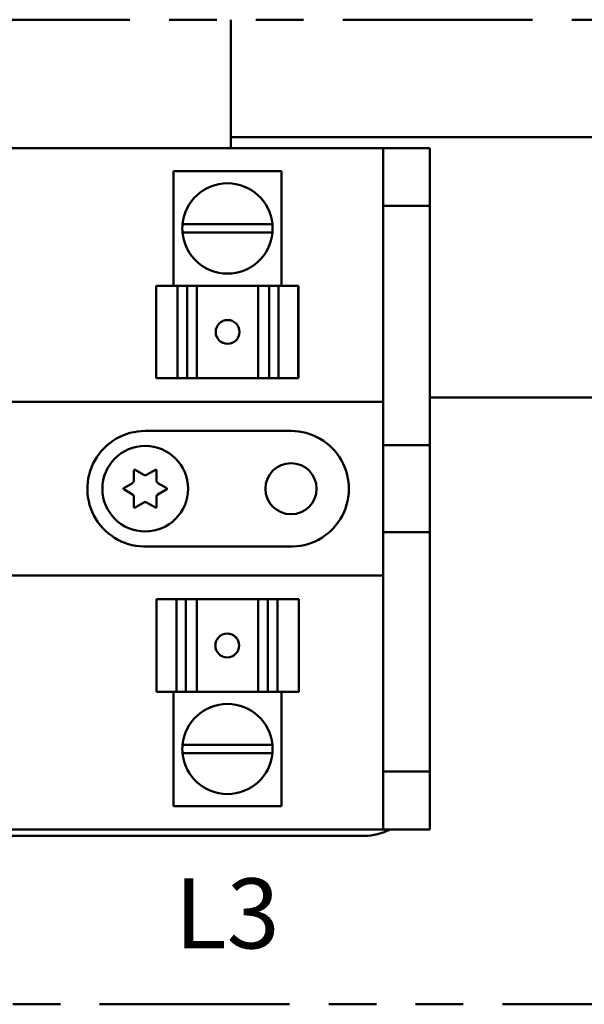
# Model space of a CAD drawing. Extents: x -35 to 171, y 9 to 29.
# Drawn here: x -8 to -7, y 11 to 13 of the extents above; entities that cross this region are included whole.
import ezdxf

# ---------------------------------------------------------------- set-up
doc = ezdxf.new("R2010")
doc.units = 0
doc.header["$LTSCALE"] = 1.3333
doc.header["$MEASUREMENT"] = 0
doc.linetypes.add('DOUBLE_DASH_CHAIN', pattern=[1.2403, 0.6614, -0.0827, 0.1654, -0.0827, 0.1654, -0.0827])
for name, color, linetype, lineweight in [('Detail Boundary (ANSI)', 7, 'DOUBLE_DASH_CHAIN', 50), ('Symbol (ANSI)', 7, 'CONTINUOUS', 25), ('Visible (ANSI)', 7, 'CONTINUOUS', 50)]:
    doc.layers.add(name, color=color, linetype=linetype, lineweight=lineweight)
doc.styles.add('Note Text (ANSI)', font='tahoma.ttf')

msp = doc.modelspace()

# ---------------------------------------------------------------- linework, layer by layer
at = {"layer": 'Detail Boundary (ANSI)', "ltscale": 0.548165, "flags": 128}
msp.add_lwpolyline([(-10.7418, 13.3354), (-10.7418, 10.828), (-5.2379, 10.828), (-5.2379, 13.3354), (-10.7418, 13.3354)], dxfattribs=at)
at = {"layer": 'Visible (ANSI)'}
for p, q in [((-7.7896, 13.3354), (-7.7896, 13.0085)), ((-6.1663, 13.0362), (-7.7896, 13.0362)), ((-10.0394, 13.0085), (-7.4017, 13.0085)), ((-7.2833, 13.0085), (-7.4017, 13.0085)), ((-7.4017, 13.0085), (-7.4017, 12.8613)), ((-7.2833, 12.8613), (-7.2833, 13.0085)), ((-7.6608, 12.9496), (-7.9354, 12.9496)), ((-7.9354, 12.658), (-7.9354, 12.9496)), ((-7.6608, 12.658), (-7.6608, 12.9496)), ((-7.4017, 12.8613), (-7.2833, 12.8613)), ((-7.4017, 12.8613), (-7.4017, 12.2515)), ((-7.2833, 12.8613), (-7.2833, 12.2515)), ((-7.9125, 12.8144), (-7.6837, 12.8144)), ((-7.6837, 12.7933), (-7.9125, 12.7933)), ((-7.9796, 12.658), (-7.9253, 12.658)), ((-7.9796, 12.4223), (-7.9796, 12.658)), ((-7.901, 12.658), (-7.9253, 12.658)), ((-7.9253, 12.4223), (-7.9253, 12.658)), ((-7.8819, 12.658), (-7.901, 12.658)), ((-7.901, 12.4223), (-7.901, 12.658)), ((-7.8819, 12.658), (-7.8762, 12.658)), ((-7.8762, 12.658), (-7.7202, 12.658)), ((-7.8762, 12.4223), (-7.8762, 12.658)), ((-7.7202, 12.658), (-7.7134, 12.658)), ((-7.7202, 12.4223), (-7.7202, 12.658)), ((-7.6921, 12.658), (-7.7134, 12.658)), ((-7.6685, 12.658), (-7.6921, 12.658)), ((-7.6921, 12.4223), (-7.6921, 12.658)), ((-7.6685, 12.658), (-7.6177, 12.658)), ((-7.6685, 12.658), (-7.6685, 12.4223)), ((-7.6177, 12.658), (-7.6177, 12.658)), ((-7.6176, 12.658), (-7.6177, 12.658)), ((-7.6177, 12.4223), (-7.6177, 12.658)), ((-7.6177, 12.4223), (-7.6177, 12.658)), ((-7.6176, 12.658), (-7.6176, 12.658)), ((-7.6176, 12.4223), (-7.6176, 12.658)), ((-7.9253, 12.4223), (-7.9796, 12.4223)), ((-7.9253, 12.4223), (-7.901, 12.4223)), ((-7.901, 12.4223), (-7.8819, 12.4223)), ((-7.8762, 12.4223), (-7.8819, 12.4223)), ((-7.8762, 12.4223), (-7.7202, 12.4223)), ((-7.7134, 12.4223), (-7.7202, 12.4223)), ((-7.7134, 12.4223), (-7.6921, 12.4223)), ((-7.6921, 12.4223), (-7.6685, 12.4223)), ((-7.6177, 12.4223), (-7.6685, 12.4223)), ((-7.6177, 12.4223), (-7.6176, 12.4223)), ((-7.6177, 12.4223), (-7.6177, 12.4223)), ((-7.6176, 12.4223), (-7.6176, 12.4223)), ((-10.0394, 12.3619), (-7.4017, 12.3619)), ((-6.219, 12.3731), (-7.2833, 12.3731)), ((-8.0074, 12.2883), (-7.6362, 12.2883)), ((-7.4017, 12.2515), (-7.2833, 12.2515)), ((-7.4017, 12.0302), (-7.4017, 12.2515)), ((-7.2833, 12.2515), (-7.2833, 12.0302)), ((-8.0361, 12.1617), (-8.0361, 12.1877)), ((-8.0334, 12.1892), (-8.0109, 12.1762)), ((-8.0038, 12.1762), (-7.9813, 12.1892)), ((-7.9787, 12.1877), (-7.9787, 12.1617)), ((-8.0622, 12.1425), (-8.0396, 12.1555)), ((-8.0396, 12.1265), (-8.0622, 12.1395)), ((-7.9751, 12.1555), (-7.9526, 12.1425)), ((-7.9526, 12.1395), (-7.9751, 12.1265)), ((-8.0361, 12.0943), (-8.0361, 12.1203)), ((-7.9787, 12.1203), (-7.9787, 12.0943)), ((-8.0109, 12.1058), (-8.0334, 12.0928)), ((-7.9813, 12.0928), (-8.0038, 12.1058)), ((-7.4017, 12.0302), (-7.4017, 11.4207)), ((-7.2833, 12.0302), (-7.4017, 12.0302)), ((-7.2833, 12.0302), (-7.2833, 11.4207)), ((-7.6416, 11.9938), (-8.002, 11.9938)), ((-7.4017, 11.9201), (-10.0394, 11.9201)), ((-7.9786, 11.8597), (-7.9786, 11.8597)), ((-7.9785, 11.8597), (-7.9786, 11.8597)), ((-7.9786, 11.8597), (-7.9786, 11.624)), ((-7.9785, 11.8597), (-7.9785, 11.8597)), ((-7.9785, 11.8597), (-7.9277, 11.8597)), ((-7.9785, 11.8597), (-7.9785, 11.624)), ((-7.9785, 11.8597), (-7.9785, 11.624)), ((-7.9041, 11.8597), (-7.9277, 11.8597)), ((-7.9277, 11.624), (-7.9277, 11.8597)), ((-7.8828, 11.8597), (-7.9041, 11.8597)), ((-7.9041, 11.8597), (-7.9041, 11.624)), ((-7.8828, 11.8597), (-7.876, 11.8597)), ((-7.72, 11.8597), (-7.876, 11.8597)), ((-7.876, 11.8597), (-7.876, 11.624)), ((-7.72, 11.8597), (-7.7143, 11.8597)), ((-7.72, 11.8597), (-7.72, 11.624)), ((-7.6952, 11.8597), (-7.7143, 11.8597)), ((-7.6709, 11.8597), (-7.6952, 11.8597)), ((-7.6952, 11.8597), (-7.6952, 11.624)), ((-7.6709, 11.8597), (-7.6166, 11.8597)), ((-7.6709, 11.8597), (-7.6709, 11.624)), ((-7.6166, 11.8597), (-7.6166, 11.624)), ((-7.9786, 11.624), (-7.9785, 11.624)), ((-7.9786, 11.624), (-7.9786, 11.624)), ((-7.9277, 11.624), (-7.9785, 11.624)), ((-7.9785, 11.624), (-7.9785, 11.624)), ((-7.9354, 11.624), (-7.9354, 11.3324)), ((-7.9277, 11.624), (-7.9041, 11.624)), ((-7.9041, 11.624), (-7.8828, 11.624)), ((-7.876, 11.624), (-7.8828, 11.624)), ((-7.72, 11.624), (-7.876, 11.624)), ((-7.7143, 11.624), (-7.72, 11.624)), ((-7.7143, 11.624), (-7.6952, 11.624)), ((-7.6952, 11.624), (-7.6709, 11.624)), ((-7.6166, 11.624), (-7.6709, 11.624)), ((-7.6608, 11.624), (-7.6608, 11.3324)), ((-7.9125, 11.4887), (-7.6837, 11.4887)), ((-7.6837, 11.4676), (-7.9125, 11.4676)), ((-7.4017, 11.4207), (-7.4017, 11.2735)), ((-7.2833, 11.4207), (-7.4017, 11.4207)), ((-7.2833, 11.2735), (-7.2833, 11.4207)), ((-7.9354, 11.3324), (-7.6608, 11.3324)), ((-7.4017, 11.2735), (-10.0394, 11.2735)), ((-7.4017, 11.2735), (-7.2833, 11.2735)), ((-10.4701, 11.2573), (-7.4506, 11.2573))]:
    msp.add_line(p, q, dxfattribs=at)
for centre, radius in [((-8.0074, 12.141), 0.109), ((-7.6362, 12.141), 0.0651)]:
    msp.add_circle(centre, radius, dxfattribs=at)
for centre, radius, start, end in [((-7.7981, 12.8038), 0.1149, 5.2964, 174.7036), ((-7.7981, 12.8038), 0.1149, 174.7036, 185.2315), ((-7.7981, 12.8038), 0.1149, 354.7685, 5.2964), ((-7.7981, 12.8038), 0.1149, 185.2315, 354.7685), ((-8.0074, 12.141), 0.1473, 90, 272.1007), ((-7.6362, 12.141), 0.1473, 267.8993, 90), ((-8.0343, 12.1877), 0.00177, 60, 180), ((-7.9804, 12.1877), 0.00177, 0, 120), ((-8.0432, 12.1617), 0.00707, 300, 0), ((-8.0074, 12.1823), 0.00707, 240, 300), ((-7.9716, 12.1617), 0.00707, 180, 240), ((-8.0613, 12.141), 0.00177, 120, 240), ((-7.9535, 12.141), 0.00177, 300, 60), ((-8.0432, 12.1203), 0.00707, 0, 60), ((-7.9716, 12.1203), 0.00707, 120, 180), ((-8.0343, 12.0943), 0.00177, 180, 300), ((-8.0074, 12.0997), 0.00707, 60, 120), ((-7.9804, 12.0943), 0.00177, 240, 0), ((-7.7981, 11.4782), 0.1149, 5.2315, 174.7685), ((-7.7981, 11.4782), 0.1149, 174.7685, 185.2964), ((-7.7981, 11.4782), 0.1149, 354.7036, 5.2315), ((-7.7981, 11.4782), 0.1149, 185.2964, 354.7036), ((-7.4506, 11.4045), 0.1473, 270, 297.1268)]:
    msp.add_arc(centre, radius, start, end, dxfattribs=at)
for centre, major_axis in [((-7.7976, 12.5402), (0, -0.0303)), ((-7.7986, 11.7418), (0, 0.0303))]:
    msp.add_ellipse(centre, major_axis=major_axis, ratio=0.999995, dxfattribs=at)
for centre, major_axis in [((-7.7976, 12.5402), (0, 0.0303)), ((-7.7986, 11.7418), (0, -0.0303))]:
    msp.add_ellipse(centre, major_axis=major_axis, ratio=0.999995, start_param=0, end_param=3.138864, dxfattribs=at)

# ---------------------------------------------------------------- texts
at = {"layer": 'Symbol (ANSI)', "insert": (-7.9322, 11.1487), "char_height": 0.17825, "width": 0.49358, "attachment_point": 1, "style": 'Note Text (ANSI)'}
msp.add_mtext('L3', dxfattribs=at)

doc.saveas('drawing.dxf')
